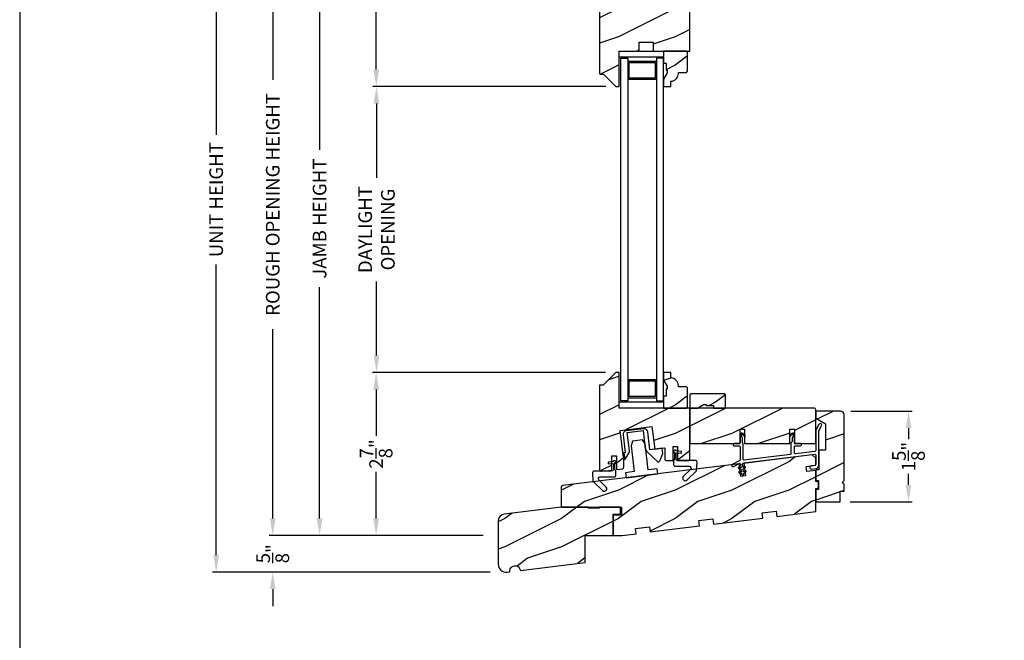
# Model space of a CAD drawing. Extents: x 0 to 68, y 0 to 44.
# Drawn here: x 0 to 17.3, y 22 to 32.9 of the extents above; entities that cross this region are included whole.
import ezdxf

# ---------------------------------------------------------------- set-up
doc = ezdxf.new("R2010")
doc.units = 0
doc.header["$LTSCALE"] = 2
doc.header["$MEASUREMENT"] = 0
doc.header["$PDMODE"] = 3
doc.layers.get('0').update_dxf_attribs({"linetype": 'CONTINUOUS'})
doc.layers.get('DEFPOINTS').update_dxf_attribs({"color": 3, "linetype": 'CONTINUOUS'})
doc.layers.add('Dim', color=7, linetype='CONTINUOUS')
doc.styles.get("Standard").update_dxf_attribs({"font": 'arial.ttf'})
doc.dimstyles.get("Standard").update_dxf_attribs({"dimtxt": 0.24, "dimasz": 0.3, "dimexe": 0.0625, "dimexo": 0.18, "dimgap": 0.09, "dimtad": 0, "dimdec": 4, "dimzin": 0, "dimdsep": 46, "dimlunit": 4, "dimtxsty": 'Standard', "dimcen": 0, "dimadec": 5, "dimazin": 0, "dimtfac": 1, "dimtdec": 4, "dimtofl": 0, "dimtmove": 0, "dimatfit": 3, "dimfxl": 1, "dimtolj": 1, "dimtzin": 0, "dimarcsym": 0})
pattern_1 = [(216.8699, (118.94271, -5.55689), (2.99999992, 2.00000012), [0.5, -4.5]), (206.5651, (119.5427, -5.8569), (-0.9999992, -1.0000013), [1.118034, -1.118034]), (198.4349, (119.5427, -6.3569), (-2.0000004, -0.9999984), [0.632456, -2.529822])]
pattern_2 = [(216.8699, (118.94271, -3.57075), (2.99999992, 2.00000012), [0.5, -4.5]), (206.5651, (119.5427, -3.87075), (-0.9999992, -1.0000013), [1.118034, -1.118034]), (198.4349, (119.5427, -4.37075), (-2.0000004, -0.9999984), [0.632456, -2.529822])]

# ---------------------------------------------------------------- blocks, each defined once
blk = doc.blocks.new('*D726')
at = {"layer": 'DEFPOINTS', "color": 0, "transparency": 16777216}
for p in [(14.455, 26.037), (14.445, 24.437), (15.653, 24.437)]:
    blk.add_point(p, dxfattribs=at)
at = {"layer": 'Dim', "color": 0, "lineweight": -2, "transparency": 16777216}
for p, q in [((14.635, 26.037), (15.716, 26.037)), ((15.653, 25.737), (15.653, 25.542)), ((15.653, 24.737), (15.653, 24.933)), ((14.625, 24.437), (15.716, 24.437))]:
    blk.add_line(p, q, dxfattribs=at)
at = {"layer": 'Dim', "color": 0, "transparency": 16777216}
for points in [[(15.603, 25.737), (15.703, 25.737), (15.653, 26.037)], [(15.603, 24.737), (15.703, 24.737), (15.653, 24.437)]]:
    blk.add_solid(points, dxfattribs=at)
at = {"layer": 'Dim', "color": 0, "transparency": 16777216, "insert": (15.653, 25.237), "char_height": 0.24, "attachment_point": 5, "rotation": 90}
blk.add_mtext('\\A1;1{\\H1x;\\S5/8;}"', dxfattribs=at)
blk = doc.blocks.new('*D727')
at = {"layer": 'DEFPOINTS', "color": 0, "transparency": 16777216}
for p in [(5.281, 35.009), (7.343, 35.009), (8.341, 23.847)]:
    blk.add_point(p, dxfattribs=at)
at = {"layer": 'Dim', "color": 0, "lineweight": -2, "transparency": 16777216}
for p, q in [((7.163, 35.009), (5.219, 35.009)), ((5.281, 34.709), (5.281, 30.637)), ((5.281, 24.147), (5.281, 28.219)), ((8.161, 23.847), (5.219, 23.847))]:
    blk.add_line(p, q, dxfattribs=at)
at = {"layer": 'Dim', "color": 0, "transparency": 16777216}
for points in [[(5.231, 34.709), (5.331, 34.709), (5.281, 35.009)], [(5.231, 24.147), (5.331, 24.147), (5.281, 23.847)]]:
    blk.add_solid(points, dxfattribs=at)
at = {"layer": 'Dim', "color": 0, "transparency": 16777216, "insert": (5.281, 29.428), "char_height": 0.24, "attachment_point": 5, "rotation": 90}
blk.add_mtext('\\A1;JAMB HEIGHT', dxfattribs=at)
blk = doc.blocks.new('*D728')
at = {"layer": 'DEFPOINTS', "color": 0, "transparency": 16777216}
for p in [(7.343, 35.009), (6.28, 31.753), (10.503, 31.753)]:
    blk.add_point(p, dxfattribs=at)
at = {"layer": 'Dim', "color": 0, "lineweight": -2, "transparency": 16777216}
for p, q in [((7.163, 35.009), (6.218, 35.009)), ((6.28, 34.709), (6.28, 33.7)), ((6.28, 32.053), (6.28, 33.062)), ((10.323, 31.753), (6.218, 31.753))]:
    blk.add_line(p, q, dxfattribs=at)
at = {"layer": 'Dim', "color": 0, "transparency": 16777216}
for points in [[(6.23, 34.709), (6.33, 34.709), (6.28, 35.009)], [(6.23, 32.053), (6.33, 32.053), (6.28, 31.753)]]:
    blk.add_solid(points, dxfattribs=at)
at = {"layer": 'Dim', "color": 0, "transparency": 16777216, "insert": (6.28, 33.381), "char_height": 0.24, "attachment_point": 5, "rotation": 90}
blk.add_mtext('\\A1;3{\\H1x;\\S1/4;}"', dxfattribs=at)
blk = doc.blocks.new('*D729')
at = {"layer": 'DEFPOINTS', "color": 0, "transparency": 16777216}
for p in [(10.503, 31.753), (6.284, 26.717), (10.498, 26.717)]:
    blk.add_point(p, dxfattribs=at)
at = {"layer": 'Dim', "color": 0, "lineweight": -2, "transparency": 16777216}
for p, q in [((10.323, 31.753), (6.222, 31.753)), ((6.284, 31.453), (6.284, 30.147)), ((6.284, 27.017), (6.284, 28.323)), ((10.318, 26.717), (6.222, 26.717))]:
    blk.add_line(p, q, dxfattribs=at)
at = {"layer": 'Dim', "color": 0, "transparency": 16777216}
for points in [[(6.234, 31.453), (6.334, 31.453), (6.284, 31.753)], [(6.234, 27.017), (6.334, 27.017), (6.284, 26.717)]]:
    blk.add_solid(points, dxfattribs=at)
at = {"layer": 'Dim', "color": 0, "transparency": 16777216, "insert": (6.284, 29.235), "char_height": 0.24, "attachment_point": 5, "rotation": 90}
blk.add_mtext('\\A1;DAYLIGHT \\POPENING', dxfattribs=at)
blk = doc.blocks.new('*D731')
at = {"layer": 'DEFPOINTS', "color": 0, "transparency": 16777216}
for p in [(6.277, 26.717), (10.498, 26.717), (8.341, 23.847)]:
    blk.add_point(p, dxfattribs=at)
at = {"layer": 'Dim', "color": 0, "lineweight": -2, "transparency": 16777216}
for p, q in [((10.318, 26.717), (6.215, 26.717)), ((6.277, 26.417), (6.277, 25.599)), ((6.277, 24.147), (6.277, 24.965)), ((8.161, 23.847), (6.215, 23.847))]:
    blk.add_line(p, q, dxfattribs=at)
at = {"layer": 'Dim', "color": 0, "transparency": 16777216}
for points in [[(6.227, 26.417), (6.327, 26.417), (6.277, 26.717)], [(6.227, 24.147), (6.327, 24.147), (6.277, 23.847)]]:
    blk.add_solid(points, dxfattribs=at)
at = {"layer": 'Dim', "color": 0, "transparency": 16777216, "insert": (6.277, 25.282), "char_height": 0.24, "attachment_point": 5, "rotation": 90}
blk.add_mtext('\\A1;2{\\H1x;\\S7/8;}"', dxfattribs=at)
blk = doc.blocks.new('*D732')
at = {"layer": 'DEFPOINTS', "color": 0, "transparency": 16777216}
for p in [(7.343, 35.509), (4.456, 23.847), (8.341, 23.847)]:
    blk.add_point(p, dxfattribs=at)
at = {"layer": 'Dim', "color": 0, "lineweight": -2, "transparency": 16777216}
for p, q in [((7.163, 35.509), (4.393, 35.509)), ((4.456, 35.209), (4.456, 31.875)), ((4.456, 24.147), (4.456, 27.481)), ((8.161, 23.847), (4.393, 23.847))]:
    blk.add_line(p, q, dxfattribs=at)
at = {"layer": 'Dim', "color": 0, "transparency": 16777216}
for points in [[(4.406, 35.209), (4.506, 35.209), (4.456, 35.509)], [(4.406, 24.147), (4.506, 24.147), (4.456, 23.847)]]:
    blk.add_solid(points, dxfattribs=at)
at = {"layer": 'Dim', "color": 0, "transparency": 16777216, "insert": (4.456, 29.678), "char_height": 0.24, "attachment_point": 5, "rotation": 90}
blk.add_mtext('\\A1;ROUGH OPENING HEIGHT', dxfattribs=at)
blk = doc.blocks.new('*D733')
at = {"layer": 'DEFPOINTS', "color": 0, "transparency": 16777216}
for p in [(3.46, 36.322), (8.599, 36.322), (8.465, 23.202)]:
    blk.add_point(p, dxfattribs=at)
at = {"layer": 'Dim', "color": 0, "lineweight": -2, "transparency": 16777216}
for p, q in [((8.419, 36.322), (3.397, 36.322)), ((3.46, 36.022), (3.46, 30.906)), ((3.46, 23.502), (3.46, 28.617)), ((8.285, 23.202), (3.397, 23.202))]:
    blk.add_line(p, q, dxfattribs=at)
at = {"layer": 'Dim', "color": 0, "transparency": 16777216}
for points in [[(3.41, 36.022), (3.51, 36.022), (3.46, 36.322)], [(3.41, 23.502), (3.51, 23.502), (3.46, 23.202)]]:
    blk.add_solid(points, dxfattribs=at)
at = {"layer": 'Dim', "color": 0, "transparency": 16777216, "insert": (3.46, 29.762), "char_height": 0.24, "attachment_point": 5, "rotation": 90}
blk.add_mtext('\\A1;UNIT HEIGHT', dxfattribs=at)
blk = doc.blocks.new('*D734')
at = {"color": 0, "lineweight": -2, "transparency": 16777216}
for p, q in [((4.456, 24.147), (4.456, 24.447)), ((8.161, 23.847), (4.393, 23.847)), ((8.285, 23.202), (4.393, 23.202)), ((4.456, 22.902), (4.456, 22.602))]:
    blk.add_line(p, q, dxfattribs=at)
at = {"color": 0, "transparency": 16777216}
for points in [[(4.406, 24.147), (4.506, 24.147), (4.456, 23.847)], [(4.406, 22.902), (4.506, 22.902), (4.456, 23.202)]]:
    blk.add_solid(points, dxfattribs=at)
at = {"layer": 'DEFPOINTS', "color": 0, "transparency": 16777216}
for p in [(8.341, 23.847), (4.456, 23.202), (8.465, 23.202)]:
    blk.add_point(p, dxfattribs=at)
at = {"color": 0, "transparency": 16777216, "insert": (4.456, 23.525), "char_height": 0.24, "attachment_point": 5, "rotation": 90}
blk.add_mtext('\\A1;{\\H1x;\\S5/8;}"', dxfattribs=at)

msp = doc.modelspace()

# ---------------------------------------------------------------- hatches: boundary and pattern name
h = msp.add_hatch()
h.set_pattern_fill('WOOD2', color=0, style=0, pattern_type=2)
h.set_pattern_definition(pattern_2)
edge = h.paths.add_edge_path()
edge.add_line((10.22227, 31.97329), (10.27463, 31.97329))
edge.add_arc((10.27463, 31.96329), 0.01, 45.000218, 90.00033, ccw=False)
edge.add_line((10.2817, 31.97036), (10.49584, 31.75622))
edge.add_arc((10.50291, 31.76329), 0.01, 225.00022, 269.999912)
edge.add_line((10.50291, 31.75329), (10.54727, 31.75329))
edge.add_arc((10.54727, 31.76329), 0.01, 269.99945, 360.001811)
edge.add_line((10.55727, 31.76329), (10.55727, 32.37829))
edge.add_line((10.55727, 32.37829), (10.90702, 32.37829))
edge.add_line((10.90702, 32.37829), (10.90702, 32.53454))
edge.add_line((10.90702, 32.53454), (11.15702, 32.53454))
edge.add_line((11.15702, 32.53454), (11.15702, 32.37829))
edge.add_line((11.15702, 32.37829), (11.80302, 32.37829))
edge.add_line((11.80302, 32.37829), (11.80302, 33.29929))
edge.add_arc((11.71002, 33.29929), 0.093, 0.000042, 91.99996)
edge.add_line((11.70678, 33.39223), (11.47223, 33.38404))
edge.add_arc((11.4744, 33.32208), 0.062, 92.000509, 177.999841)
edge.add_line((11.41244, 33.32424), (11.40818, 33.20229))
edge.add_line((11.40818, 33.20229), (10.67202, 33.20229))
edge.add_line((10.67202, 33.20229), (10.66539, 33.39229))
edge.add_line((10.66539, 33.39229), (10.50855, 33.39229))
edge.add_line((10.50855, 33.39229), (10.50855, 33.14229))
edge.add_line((10.50855, 33.14229), (10.43055, 33.14229))
edge.add_line((10.43055, 33.14229), (10.43055, 33.39229))
edge.add_line((10.43055, 33.39229), (10.24352, 33.39229))
edge.add_arc((10.24352, 33.36104), 0.03125, 89.998576, 180.000617)
edge.add_line((10.21227, 33.36104), (10.21227, 31.98329))
edge.add_arc((10.22227, 31.98329), 0.01, 180.000587, 270.000253)
h = msp.add_hatch()
h.set_pattern_fill('WOOD2', color=0, style=0, pattern_type=2)
h.set_pattern_definition(pattern_2)
edge = h.paths.add_edge_path()
edge.add_line((11.33702, 32.37829), (11.33702, 32.16729))
edge.add_line((11.33702, 32.16729), (11.38402, 32.16729))
edge.add_line((11.38402, 32.16729), (11.38402, 32.04229))
edge.add_line((11.38402, 32.04229), (11.40002, 32.04229))
edge.add_line((11.40002, 32.04229), (11.40002, 31.99529))
edge.add_line((11.40002, 31.99529), (11.33702, 31.88617))
edge.add_line((11.33702, 31.88617), (11.33702, 31.75329))
edge.add_line((11.33702, 31.75329), (11.46602, 31.75329))
edge.add_line((11.46602, 31.75329), (11.46602, 31.84729))
edge.add_line((11.46602, 31.84729), (11.47102, 31.84729))
edge.add_arc((11.46102, 31.98693), 0.14, 274.095819, 360.000092)
edge.add_line((11.60102, 31.98693), (11.60102, 32.00329))
edge.add_line((11.60102, 32.00329), (11.74202, 32.00329))
edge.add_line((11.74202, 32.00329), (11.76202, 32.02329))
edge.add_line((11.76202, 32.02329), (11.76202, 32.35829))
edge.add_line((11.76202, 32.35829), (11.74202, 32.37829))
edge.add_line((11.74202, 32.37829), (11.33702, 32.37829))
h = msp.add_hatch()
h.set_pattern_fill('WOOD2', color=0, style=0, pattern_type=2)
h.set_pattern_definition(pattern_1)
edge = h.paths.add_edge_path()
edge.add_line((10.24705, 24.97703), (10.43055, 24.99957))
edge.add_line((10.43055, 24.99957), (10.43055, 25.24957))
edge.add_line((10.43055, 25.24957), (10.50855, 25.24957))
edge.add_line((10.50855, 25.24957), (10.50855, 25.00914))
edge.add_line((10.50855, 25.00914), (10.61405, 25.0221))
edge.add_arc((10.61027, 25.05287), 0.031, 277.000534, 359.99986)
edge.add_line((10.64127, 25.05287), (10.64127, 25.17148))
edge.add_line((10.64127, 25.17148), (10.57683, 25.69635))
edge.add_line((10.57683, 25.69635), (11.13513, 25.7649))
edge.add_line((11.13513, 25.7649), (11.18388, 25.36788))
edge.add_line((11.18388, 25.36788), (11.34905, 25.38816))
edge.add_arc((11.35027, 25.37824), 0.01, -0.002249, 97.000884, ccw=False)
edge.add_line((11.36027, 25.37824), (11.36027, 25.19554))
edge.add_arc((11.39127, 25.19554), 0.031, 179.998868, 270.001699)
edge.add_line((11.39127, 25.16454), (11.50627, 25.16454))
edge.add_line((11.50627, 25.16454), (11.50627, 25.41454))
edge.add_line((11.50627, 25.41454), (11.58427, 25.41454))
edge.add_line((11.58427, 25.41454), (11.58427, 25.16454))
edge.add_line((11.58427, 25.16454), (11.77227, 25.16454))
edge.add_arc((11.77227, 25.19554), 0.031, 269.99834, 360.001117)
edge.add_line((11.80327, 25.19554), (11.80327, 26.09154))
edge.add_line((11.80327, 26.09154), (10.55727, 26.09154))
edge.add_line((10.55727, 26.09154), (10.55727, 26.71654))
edge.add_line((10.55727, 26.71654), (10.49827, 26.71654))
edge.add_line((10.49827, 26.71654), (10.27827, 26.49654))
edge.add_line((10.27827, 26.49654), (10.21227, 26.49654))
edge.add_line((10.21227, 26.49654), (10.21227, 25.0078))
edge.add_arc((10.24327, 25.0078), 0.031, 180.000316, 276.999392)
h = msp.add_hatch()
h.set_pattern_fill('WOOD2', color=0, style=0, pattern_type=2)
h.set_pattern_definition(pattern_1)
edge = h.paths.add_edge_path()
edge.add_line((11.47102, 26.62254), (11.46602, 26.62254))
edge.add_line((11.46602, 26.62254), (11.46602, 26.71654))
edge.add_line((11.46602, 26.71654), (11.33702, 26.71654))
edge.add_line((11.33702, 26.71654), (11.33702, 26.58366))
edge.add_line((11.33702, 26.58366), (11.40002, 26.47454))
edge.add_line((11.40002, 26.47454), (11.40002, 26.42754))
edge.add_line((11.40002, 26.42754), (11.38402, 26.42754))
edge.add_line((11.38402, 26.42754), (11.38402, 26.30254))
edge.add_line((11.38402, 26.30254), (11.33702, 26.30254))
edge.add_line((11.33702, 26.30254), (11.33702, 26.09154))
edge.add_line((11.33702, 26.09154), (11.74202, 26.09154))
edge.add_line((11.74202, 26.09154), (11.76202, 26.11154))
edge.add_line((11.76202, 26.11154), (11.76202, 26.44654))
edge.add_line((11.76202, 26.44654), (11.74202, 26.46654))
edge.add_line((11.74202, 26.46654), (11.60102, 26.46654))
edge.add_line((11.60102, 26.46654), (11.60102, 26.4829))
edge.add_arc((11.46102, 26.4829), 0.14, 0.000204, 85.903765)
h = msp.add_hatch()
h.set_pattern_fill('WOOD2', color=0, style=0, pattern_type=2)
h.set_pattern_definition([(216.8699, (57.6513, 176.49118), (2.99999992, 2.00000012), [0.5, -4.5]), (206.5651, (58.2513, 176.1912), (-0.9999992, -1.0000013), [1.118034, -1.118034]), (198.4349, (58.2513, 175.69118), (-2.00000043, -0.9999984), [0.632456, -2.529822])])
h.paths.add_polyline_path([(12.42802, 26.32304), (12.40802, 26.34304), (11.82302, 26.34304), (11.80302, 26.32304), (11.80302, 26.09154), (11.93602, 26.09154), (12.04428, 26.15404), (12.09115, 26.15404), (12.09115, 26.13842), (12.21702, 26.13842), (12.21702, 26.09154), (12.42802, 26.09154)])
h = msp.add_hatch()
h.set_pattern_fill('WOOD2', color=0, style=0, pattern_type=2)
h.set_pattern_definition(pattern_1)
edge = h.paths.add_edge_path()
edge.add_line((11.80327, 26.05954), (11.80327, 25.46654))
edge.add_line((11.80327, 25.46654), (12.68927, 25.46654))
edge.add_line((12.68927, 25.46654), (12.68927, 25.71654))
edge.add_line((12.68927, 25.71654), (12.76727, 25.71654))
edge.add_line((12.76727, 25.71654), (12.76727, 25.46654))
edge.add_line((12.76727, 25.46654), (13.56527, 25.46654))
edge.add_line((13.56527, 25.46654), (13.56527, 25.71654))
edge.add_line((13.56527, 25.71654), (13.64327, 25.71654))
edge.add_line((13.64327, 25.71654), (13.64327, 25.46654))
edge.add_line((13.64327, 25.46654), (14.01827, 25.46654))
edge.add_line((14.01827, 25.46654), (14.01827, 26.05954))
edge.add_arc((13.98627, 26.05954), 0.032, 359.999449, 450.00055)
edge.add_line((13.98627, 26.09154), (11.83527, 26.09154))
edge.add_arc((11.83527, 26.05954), 0.032, 89.99972, 180.000214)
h = msp.add_hatch()
h.set_pattern_fill('WOOD2', color=0, style=0, pattern_type=2)
h.set_pattern_definition(pattern_1)
edge = h.paths.add_edge_path()
edge.add_line((14.19027, 25.81308), (14.19027, 25.35038))
edge.add_line((14.19027, 25.35038), (14.07327, 25.35038))
edge.add_line((14.07327, 25.35038), (14.07327, 25.00038))
edge.add_line((14.07327, 25.00038), (14.01827, 25.00038))
edge.add_line((14.01827, 25.00038), (14.01827, 24.81238))
edge.add_line((14.01827, 24.81238), (14.06527, 24.81238))
edge.add_line((14.06527, 24.81238), (14.06527, 24.65738))
edge.add_line((14.06527, 24.65738), (14.01827, 24.65738))
edge.add_line((14.01827, 24.65738), (14.01827, 24.43738))
edge.add_line((14.01827, 24.43738), (14.44827, 24.43738))
edge.add_line((14.44827, 24.43738), (14.44827, 24.62538))
edge.add_line((14.44827, 24.62538), (14.51827, 24.62538))
edge.add_line((14.51827, 24.62538), (14.51827, 24.75038))
edge.add_line((14.51827, 24.75038), (14.48727, 24.78138))
edge.add_line((14.48727, 24.78138), (14.51827, 24.81238))
edge.add_line((14.51827, 24.81238), (14.51827, 25.97438))
edge.add_arc((14.45527, 25.97438), 0.063, 0.000594, 89.99994)
edge.add_line((14.45527, 26.03738), (14.01827, 26.03738))
edge.add_line((14.01827, 26.03738), (14.01827, 25.91238))
edge.add_line((14.01827, 25.91238), (14.19027, 25.81308))
h = msp.add_hatch()
h.set_pattern_fill('WOOD2', color=0, style=0, pattern_type=2)
h.set_pattern_definition(pattern_1)
edge = h.paths.add_edge_path()
edge.add_line((9.53677, 24.34734), (10.59927, 24.34734))
edge.add_line((10.59927, 24.34734), (10.59927, 24.20234))
edge.add_line((10.59927, 24.20234), (10.45427, 24.20234))
edge.add_line((10.45427, 24.20234), (10.45427, 23.84734))
edge.add_line((10.45427, 23.84734), (10.60749, 23.84734))
edge.add_line((10.60749, 23.84734), (10.85404, 23.87761))
edge.add_line((10.85404, 23.87761), (10.84258, 23.97091))
edge.add_line((10.84258, 23.97091), (11.09072, 24.00138))
edge.add_line((11.09072, 24.00138), (11.10217, 23.90808))
edge.add_line((11.10217, 23.90808), (11.97065, 24.01472))
edge.add_line((11.97065, 24.01472), (11.95919, 24.10802))
edge.add_line((11.95919, 24.10802), (12.20733, 24.13848))
edge.add_line((12.20733, 24.13848), (12.21879, 24.04518))
edge.add_line((12.21879, 24.04518), (13.08726, 24.15182))
edge.add_line((13.08726, 24.15182), (13.07581, 24.24512))
edge.add_line((13.07581, 24.24512), (13.32395, 24.27559))
edge.add_line((13.32395, 24.27559), (13.3354, 24.18229))
edge.add_line((13.3354, 24.18229), (14.01827, 24.26613))
edge.add_line((14.01827, 24.26613), (14.01827, 24.67238))
edge.add_line((14.01827, 24.67238), (14.06515, 24.68494))
edge.add_line((14.06515, 24.68494), (14.06515, 24.78482))
edge.add_line((14.06515, 24.78482), (14.01827, 24.79738))
edge.add_line((14.01827, 24.79738), (14.01827, 24.99028))
edge.add_line((14.01827, 24.99028), (13.86319, 24.97124))
edge.add_line((13.86319, 24.97124), (13.85176, 25.06429))
edge.add_line((13.85176, 25.06429), (14.01827, 25.08473))
edge.add_line((14.01827, 25.08473), (14.01827, 25.21095))
edge.add_line((14.01827, 25.21095), (13.95577, 25.26597))
edge.add_line((13.95577, 25.26597), (12.75479, 25.11851))
edge.add_line((12.75479, 25.11851), (12.78221, 24.89518))
edge.add_line((12.78221, 24.89518), (12.69785, 24.88482))
edge.add_line((12.69785, 24.88482), (12.67043, 25.10815))
edge.add_line((12.67043, 25.10815), (9.56399, 24.72673))
edge.add_arc((9.56777, 24.69596), 0.031, 97.000265, 180.000127)
edge.add_line((9.53677, 24.69596), (9.53677, 24.34734))
h = msp.add_hatch()
h.set_pattern_fill('WOOD2', color=0, style=0, pattern_type=2)
h.set_pattern_definition(pattern_1)
edge = h.paths.add_edge_path()
edge.add_arc((8.56782, 23.34351), 0.14155, 179.999688, 277.000279)
edge.add_line((8.58507, 23.20301), (8.63028, 23.20856))
edge.add_arc((8.72358, 23.22002), 0.094, 6.999955, 187.000036, ccw=False)
edge.add_line((8.81688, 23.23147), (9.95577, 23.37131))
edge.add_line((9.95577, 23.37131), (9.95577, 23.84734))
edge.add_line((9.95577, 23.84734), (10.45427, 23.84734))
edge.add_line((10.45427, 23.84734), (10.45427, 24.22234))
edge.add_line((10.45427, 24.22234), (10.57927, 24.22234))
edge.add_line((10.57927, 24.22234), (10.57927, 24.34734))
edge.add_line((10.57927, 24.34734), (10.20332, 24.34734))
edge.add_line((10.20332, 24.34734), (10.20227, 24.32734))
edge.add_line((10.20227, 24.32734), (10.01427, 24.32734))
edge.add_line((10.01427, 24.32734), (10.01322, 24.34734))
edge.add_line((10.01322, 24.34734), (9.53527, 24.34734))
edge.add_line((9.53527, 24.34734), (8.53604, 24.22465))
edge.add_arc((8.55127, 24.10058), 0.125, 97.000071, 180.000037)
edge.add_line((8.42627, 24.10058), (8.42627, 23.34351))

# ---------------------------------------------------------------- linework, layer by layer
for p, q in [((11.21202, 32.19829), (10.71202, 32.19829)), ((10.73402, 32.17629), (11.19002, 32.17629)), ((10.73402, 31.90029), (10.73402, 32.17629)), ((11.19002, 32.17629), (11.19002, 31.90029)), ((11.21202, 31.87829), (10.71202, 31.87829)), ((11.19002, 31.90029), (10.73402, 31.90029)), ((10.71202, 26.59154), (11.21202, 26.59154)), ((10.73402, 26.56954), (11.19002, 26.56954)), ((10.73402, 26.29354), (10.73402, 26.56954)), ((11.19002, 26.56954), (11.19002, 26.29354)), ((10.71202, 26.27154), (11.21202, 26.27154)), ((11.19002, 26.29354), (10.73402, 26.29354))]:
    msp.add_line(p, q)
for points in [[(0, 44.00001), (0, 0), (34.00001, 0), (34.00001, 44.00001)], [(10.55727, 32.37829), (11.33727, 32.37829), (11.33727, 32.26929), (10.55727, 32.26929)], [(10.71202, 26.21654), (10.58702, 26.21654), (10.58702, 32.25329), (10.71202, 32.25329)], [(11.21202, 32.25329), (11.21202, 26.21654), (11.33702, 26.21654), (11.33702, 32.25329)], [(10.55702, 26.20054), (11.33702, 26.20054), (11.33702, 26.09154), (10.55702, 26.09154)], [(11.80302, 26.09154), (11.93602, 26.09154), (12.04428, 26.15404), (12.09115, 26.15404), (12.09115, 26.13842), (12.21702, 26.13842), (12.21702, 26.09154), (12.42802, 26.09154), (12.42802, 26.32304), (12.40802, 26.34304), (11.82302, 26.34304), (11.80302, 26.32304)], [(10.79328, 25.50736), (10.76617, 25.42863), (10.82225, 24.9719), (10.66692, 24.95282), (10.67789, 24.86349), (11.23669, 24.93211), (11.22572, 25.02144), (11.07039, 25.00236), (11.01431, 25.4591), (10.96896, 25.52893)]]:
    msp.add_lwpolyline(points, close=True)
for points in [[(10.21227, 33.36104), (10.21227, 31.98329, 0.41421186), (10.22227, 31.97329), (10.27463, 31.97329, -0.19891287), (10.2817, 31.97036), (10.49584, 31.75622, 0.19891097), (10.50291, 31.75329), (10.54727, 31.75329, 0.41422563), (10.55727, 31.76329), (10.55727, 32.37829), (10.90702, 32.37829), (10.90702, 32.53454), (11.15702, 32.53454), (11.15702, 32.37829), (11.80302, 32.37829), (11.80302, 33.29929, 0.42447439)], [(10.24705, 24.97703), (10.43055, 24.99957), (10.43055, 25.24957), (10.50855, 25.24957), (10.50855, 25.00914), (10.61405, 25.0221, 0.37886275), (10.64127, 25.05287), (10.64127, 25.17148), (10.57683, 25.69635), (11.13513, 25.7649), (11.18388, 25.36788), (11.34905, 25.38816, -0.4504836), (11.36027, 25.37824), (11.36027, 25.19554, 0.41422804), (11.39127, 25.16454), (11.50627, 25.16454), (11.50627, 25.41454), (11.58427, 25.41454), (11.58427, 25.16454), (11.77227, 25.16454, 0.41422776), (11.80327, 25.19554), (11.80327, 26.09154), (10.55727, 26.09154), (10.55727, 26.71654), (10.49827, 26.71654), (10.27827, 26.49654), (10.21227, 26.49654), (10.21227, 25.0078, 0.4504623), (10.24705, 24.97703)], [(11.80327, 26.05954), (11.80327, 25.46654), (12.68927, 25.46654), (12.68927, 25.71654), (12.76727, 25.71654), (12.76727, 25.46654), (13.56527, 25.46654), (13.56527, 25.71654), (13.64327, 25.71654), (13.64327, 25.46654), (14.01827, 25.46654), (14.01827, 26.05954, 0.41421919), (13.98627, 26.09154), (11.83527, 26.09154, 0.41421609), (11.80327, 26.05954)], [(8.42627, 23.34351, 0.45047026), (8.58507, 23.20301), (8.63028, 23.20856, -1.00000071), (8.81688, 23.23147), (9.95577, 23.37131), (9.95577, 23.84734), (10.45427, 23.84734), (10.45427, 24.22234), (10.57927, 24.22234), (10.57927, 24.34734), (10.20332, 24.34734), (10.20227, 24.32734), (10.01427, 24.32734), (10.01322, 24.34734), (9.53527, 24.34734), (8.53604, 24.22465, 0.37886594), (8.42627, 24.10058), (8.42627, 23.34351)]]:
    msp.add_lwpolyline(points, format="xyb")
for points in [[(11.33702, 32.37829), (11.33702, 32.16729), (11.38402, 32.16729), (11.38402, 32.04229), (11.40002, 32.04229), (11.40002, 31.99529), (11.33702, 31.88617), (11.33702, 31.75329), (11.46602, 31.75329), (11.46602, 31.84729), (11.47102, 31.84729, 0.39342806), (11.60102, 31.98693), (11.60102, 32.00329), (11.74202, 32.00329), (11.76202, 32.02329), (11.76202, 32.35829), (11.74202, 32.37829)], [(11.47102, 26.62254), (11.46602, 26.62254), (11.46602, 26.71654), (11.33702, 26.71654), (11.33702, 26.58366), (11.40002, 26.47454), (11.40002, 26.42754), (11.38402, 26.42754), (11.38402, 26.30254), (11.33702, 26.30254), (11.33702, 26.09154), (11.74202, 26.09154), (11.76202, 26.11154), (11.76202, 26.44654), (11.74202, 26.46654), (11.60102, 26.46654), (11.60102, 26.4829, 0.39342447)], [(14.19027, 25.81308), (14.19027, 25.35038), (14.07327, 25.35038), (14.07327, 25.00038), (14.01827, 25.00038), (14.01827, 24.81238), (14.06527, 24.81238), (14.06527, 24.65738), (14.01827, 24.65738), (14.01827, 24.43738), (14.44827, 24.43738), (14.44827, 24.62538), (14.51827, 24.62538), (14.51827, 24.75038), (14.48727, 24.78138), (14.51827, 24.81238), (14.51827, 25.97438, 0.41421022), (14.45527, 26.03738), (14.01827, 26.03738), (14.01827, 25.91238)], [(11.28028, 25.17536), (11.32766, 25.29083), (11.3162, 25.38413), (11.09884, 25.35744), (11.06008, 25.67307, 0.4142093), (10.98987, 25.72792), (10.6802, 25.6899, 0.41421191), (10.62535, 25.61969), (10.6641, 25.30406), (10.64127, 25.30126), (10.65609, 25.18061), (10.73002, 25.29446, 0.17632968), (10.73972, 25.33645), (10.69974, 25.66207), (10.97765, 25.6962), (11.01763, 25.37057, 0.17633163), (11.0372, 25.33217), (11.2433, 25.13998, 0.21224852)], [(12.73927, 25.4593, 0.20601501), (12.73427, 25.47092, -0.20600531), (12.72927, 25.48254), (12.72927, 25.56361), (12.70927, 25.60154), (12.70927, 25.62154, -0.6681762), (12.72634, 25.62861), (12.77727, 25.57768), (12.77727, 25.60597), (12.74049, 25.64275, 0.6681762), (12.68927, 25.62154), (12.68927, 25.48254, -0.41421271), (12.67327, 25.46654), (12.58027, 25.46654, 0.41421461), (12.56427, 25.45054), (12.56427, 25.44254, 0.41421461), (12.58027, 25.42654), (12.67327, 25.42654, -0.41421271), (12.68927, 25.41054), (12.68927, 25.18398, -0.27263371), (12.68103, 25.16999), (12.54901, 25.09681, 1.00000106), (12.56841, 25.06183), (12.66794, 25.117, -0.53171665), (12.69158, 25.10495), (12.69966, 25.0391), (12.66692, 25.04666, 1.0000011), (12.66242, 25.02717), (12.70226, 25.01797), (12.70896, 24.96341), (12.6764, 24.97213, 0.99998343), (12.67122, 24.95281), (12.71159, 24.942), (12.71342, 24.92704, 0.99997906), (12.75312, 24.93191), (12.75129, 24.94687), (12.78784, 24.96713, 0.99999575), (12.77814, 24.98463), (12.74866, 24.96828), (12.74196, 25.02285), (12.77839, 25.04141, 1.00000345), (12.76931, 25.05923), (12.73936, 25.04397), (12.73192, 25.10462, -0.41423715), (12.74585, 25.12245), (14.00032, 25.27648, -0.45045973), (14.01827, 25.2606), (14.01827, 25.09436, -0.3788674), (14.00422, 25.07848), (13.93942, 25.07052, 1.00000594), (13.94612, 25.01593), (14.02059, 25.02507, 0.37886376), (14.07327, 25.08462), (14.07327, 25.68854), (14.12336, 25.77529, 1.00000729), (14.07573, 25.80279), (14.02497, 25.71488, 0.13164056), (14.01827, 25.68988), (14.01827, 25.34321, -0.37887788), (14.00422, 25.32733), (13.66122, 25.28522, -0.4504455), (13.64327, 25.3011), (13.64327, 25.41054, -0.41421002), (13.65927, 25.42654), (13.75227, 25.42654, 0.41421002), (13.76827, 25.44254), (13.76827, 25.45054, 0.41421002), (13.75227, 25.46654), (13.65927, 25.46654, -0.41421002), (13.64327, 25.48254), (13.64327, 25.62154, 0.66817417), (13.59206, 25.64275), (13.55527, 25.60597), (13.55527, 25.57768), (13.6062, 25.62861, -0.6681762), (13.62327, 25.62154), (13.62327, 25.60154), (13.60327, 25.56361), (13.60327, 25.50254, -0.30564056), (13.59327, 25.48771, 0.30561209), (13.58327, 25.47288), (13.58327, 25.2898, -0.37887441), (13.56922, 25.27392), (12.75722, 25.17422, -0.45045361), (12.73927, 25.1901)], [(11.91218, 24.97823, 0.18985748), (11.92115, 24.99791), (11.92833, 25.13492, 0.34011724), (11.90792, 25.16454), (11.59047, 25.16454, -0.41421919), (11.55897, 25.19604), (11.55897, 25.30221), (11.65347, 25.29726), (11.65347, 25.32676), (11.55897, 25.34004), (11.55897, 25.34684, 0.41432344), (11.55597, 25.34984), (11.53232, 25.34984, 0.19886764), (11.53019, 25.34896), (11.50407, 25.32284), (11.50407, 25.29504), (11.53107, 25.32204), (11.53107, 25.19653, -0.12720226), (11.52969, 25.1912), (11.51635, 25.16713, 0.12724527), (11.51497, 25.1618), (11.51497, 25.09734, 0.41422493), (11.54647, 25.06584), (11.79294, 25.06584, -0.67450672), (11.81482, 25.01168), (11.68915, 24.89033, 0.99999944), (11.75285, 24.82436)], [(9.53677, 24.34734), (10.59927, 24.34734), (10.59927, 24.20234), (10.45427, 24.20234), (10.45427, 23.84734), (10.60749, 23.84734), (10.85404, 23.87761), (10.84258, 23.97091), (11.09072, 24.00138), (11.10217, 23.90808), (11.97065, 24.01472), (11.95919, 24.10802), (12.20733, 24.13848), (12.21879, 24.04518), (13.08726, 24.15182), (13.07581, 24.24512), (13.32395, 24.27559), (13.3354, 24.18229), (14.01827, 24.26613), (14.01827, 24.67238), (14.06515, 24.68494), (14.06515, 24.78482), (14.01827, 24.79738), (14.01827, 24.99028), (13.86319, 24.97124), (13.85176, 25.06429), (14.01827, 25.08473), (14.01827, 25.21095), (13.95577, 25.26597), (12.75479, 25.11851), (12.78221, 24.89518), (12.69785, 24.88482), (12.67043, 25.10815), (9.56399, 24.72673, 0.37886542), (9.53677, 24.69596)], [(10.4996, 24.97429, 0.12718559), (10.49822, 24.97962), (10.48488, 25.00369, -0.12718559), (10.4835, 25.00902), (10.4835, 25.13453), (10.5105, 25.10753), (10.5105, 25.13533), (10.48438, 25.16146, 0.19886526), (10.48226, 25.16233), (10.4586, 25.16233, 0.41433007), (10.4556, 25.15933), (10.4556, 25.15253), (10.3611, 25.13925), (10.3611, 25.10975), (10.4556, 25.11471), (10.4556, 25.00853, -0.41420693), (10.4241, 24.97703), (10.10665, 24.97703, 0.34012977), (10.08624, 24.94741), (10.09342, 24.8104, 0.18985554), (10.10239, 24.79072), (10.26172, 24.63686, 1.00000002), (10.32542, 24.70282), (10.19976, 24.82418, -0.67450556), (10.22164, 24.87833), (10.4681, 24.87833, 0.41422555), (10.4996, 24.90983)]]:
    msp.add_lwpolyline(points, format="xyb", close=True)

# ---------------------------------------------------------------- dimensions: what is measured, and where the dimension line sits
dim = msp.add_linear_dim(base=(4.4558, 23.20196), p1=(8.34077, 23.84734), p2=(8.4648, 23.20196), angle=90, dimstyle='Standard', override={"dimpost": '\\X'})
dim.commit()
dim.dimension.update_dxf_attribs({"geometry": '*D734', "text_midpoint": (4.4558, 23.52465)})
at = {"layer": 'Dim'}
for base, p1, p2, text, override, picture, middle in [((3.45993, 36.32165), (8.4648, 23.20196), (8.59927, 36.32165), 'UNIT HEIGHT', {"dimrnd": 0.0005, "dimpost": '\\X', "dimtdec": 3, "dimtmove": 0}, '*D733', (3.45993, 29.7618)), ((4.4558, 23.84734), (7.3435, 35.50883), (8.34077, 23.84734), 'ROUGH OPENING HEIGHT', {"dimrnd": 0.0005, "dimpost": '\\X', "dimtdec": 3, "dimtmove": 0}, '*D732', (4.4558, 29.67808)), ((5.28126, 35.00883), (8.34077, 23.84734), (7.3435, 35.00883), 'JAMB HEIGHT', {"dimrnd": 0.0005, "dimpost": '\\X', "dimtdec": 3, "dimtmove": 0}, '*D727', (5.28126, 29.42808)), ((6.28422, 26.71654), (10.50291, 31.75329), (10.49827, 26.71654), 'DAYLIGHT \\POPENING', {"dimrnd": 0.0005, "dimpost": '\\X', "dimtdec": 3}, '*D729', (6.28422, 29.23491))]:
    dim = msp.add_linear_dim(base=base, p1=p1, p2=p2, angle=90, text=text, dimstyle='Standard', override=override, dxfattribs=at)
    dim.commit()
    dim.dimension.update_dxf_attribs({"geometry": picture, "text_midpoint": middle})
for base, p1, p2, override, picture, middle in [((6.28022, 31.75329), (7.3435, 35.00883), (10.50291, 31.75329), {"dimrnd": 0.0005, "dimpost": '\\X', "dimtdec": 3, "dimtmove": 0}, '*D728', (6.28022, 33.38106)), ((6.27713, 26.71654), (8.34077, 23.84734), (10.49827, 26.71654), {"dimrnd": 0.0005, "dimpost": '\\X', "dimtdec": 3}, '*D731', (6.27713, 25.28194)), ((15.65329, 24.43738), (14.45527, 26.03738), (14.44526, 24.43738), {"dimpost": '\\X'}, '*D726', (15.65329, 25.23738))]:
    dim = msp.add_linear_dim(base=base, p1=p1, p2=p2, angle=90, dimstyle='Standard', override=override, dxfattribs=at)
    dim.commit()
    dim.dimension.update_dxf_attribs({"geometry": picture, "text_midpoint": middle})

doc.saveas('drawing.dxf')
